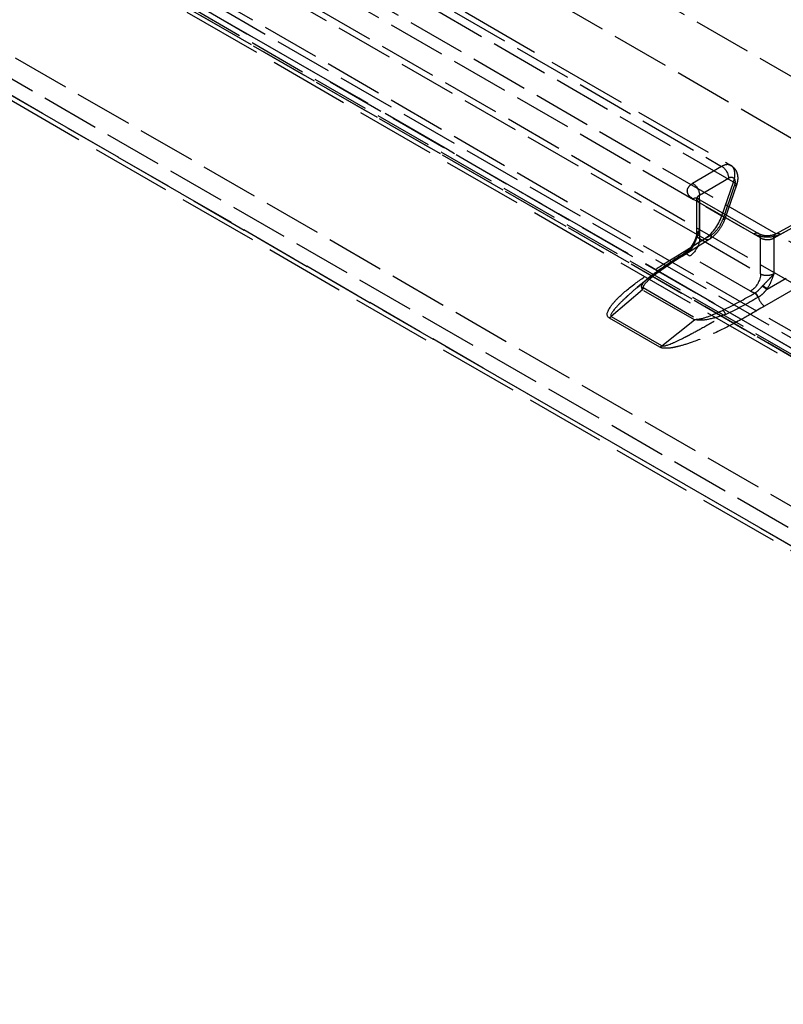
# Model space of a CAD drawing. Units: millimetres. Extents: x 63 to 4291, y 73 to 3057.
# Drawn here: x 3594 to 3674, y 1085 to 1188 of the extents above; entities that cross this region are included whole.
import ezdxf

# ---------------------------------------------------------------- set-up
doc = ezdxf.new("R2010")
doc.units = ezdxf.units.MM
doc.header["$LTSCALE"] = 2
doc.linetypes.add('Dashed', pattern=[5.7, 4.56, -1.14])
doc.layers.add('Hidden (ISO)', color=7, linetype='Dashed')
doc.layers.add('Hidden Narrow (ISO)', color=7, linetype='Dashed')

msp = doc.modelspace()

# ---------------------------------------------------------------- linework, layer by layer
at = {"layer": 'Hidden (ISO)', "ltscale": 0.921053}
for p, q in [((3782.8, 1089.79), (3533.28, 1233.85)), ((3568.21, 1230.55), (3668.82, 1172.46)), ((3520.46, 1221.4), (3780.69, 1071.16)), ((3669.4, 1170.4), (3668.18, 1166.87)), ((3665.24, 1165.22), (3665.24, 1168.97)), ((3665.32, 1169.02), (3671.71, 1165.33)), ((3673.53, 1165.32), (3676.68, 1167.04)), ((3663.7, 1162.97), (3666.55, 1164.73)), ((3658.99, 1159.68), (3660.1, 1160.63))]:
    msp.add_line(p, q, dxfattribs=at)
at = {"layer": 'Hidden (ISO)', "ltscale": 5.99638e-06}
msp.add_ellipse((3663.17, 1163.82), major_axis=(0.526, -0.851), ratio=0.577174, start_param=6.283185, end_param=6.283327, dxfattribs=at)
at = {"layer": 'Hidden (ISO)', "ltscale": 2.00578e-06, "extrusion": (0, 0, -1)}
msp.add_ellipse((3664.2, 1162.85), major_axis=(-0.27, 0.421), ratio=0.552529, start_param=6.283184, end_param=6.283283, dxfattribs=at)
at = {"layer": 'Hidden (ISO)', "ltscale": 0.921053}
for points, knots in [([(3812.63, 1073.95), (3812.54, 1074), (3812.11, 1074.26), (3811.67, 1074.51), (3809.91, 1075.52), (3808.5, 1076.34), (3801.47, 1080.39), (3773.36, 1096.63), (3745.24, 1112.86), (3673.18, 1154.46), (3623.61, 1183.08), (3574.05, 1211.7)], [0, 0, 0, 0, 0.0003728, 0.0018638, 0.0018638, 0.007828, 0.007828, 0.0316848, 0.1271121, 0.1271121, 0.3374133, 0.3374133, 0.3374133, 0.3374133]), ([(3668.82, 1172.46), (3668.95, 1172.39), (3669.07, 1172.29), (3669.27, 1172.05), (3669.35, 1171.92), (3669.47, 1171.63), (3669.5, 1171.46), (3669.54, 1171.11), (3669.52, 1170.91), (3669.46, 1170.61), (3669.43, 1170.5), (3669.4, 1170.4)], [0, 0, 0, 0, 0.0485876, 0.0485876, 0.0976002, 0.0976002, 0.1499169, 0.1499169, 0.2112968, 0.2112968, 0.244787, 0.244787, 0.244787, 0.244787]), ([(3665.24, 1168.97), (3665.24, 1169.02), (3665.22, 1169.07), (3665.2, 1169.11), (3665.2, 1169.12), (3665.2, 1169.12), (3665.2, 1169.11), (3665.2, 1169.11), (3665.21, 1169.1), (3665.24, 1169.08), (3665.28, 1169.05), (3665.32, 1169.02)], [0, 0, 0, 0, 0.0455029, 0.0455029, 0.0671206, 0.0671206, 0.0732976, 0.0732976, 0.0910909, 0.0910909, 0.1206594, 0.1206594, 0.1206594, 0.1206594]), ([(3668.18, 1166.87), (3668.08, 1166.57), (3667.93, 1166.27), (3667.59, 1165.71), (3667.38, 1165.45), (3666.97, 1165.03), (3666.76, 1164.86), (3666.55, 1164.73)], [0, 0, 0, 0, 0.0978993, 0.0978993, 0.1964457, 0.1964457, 0.2810084, 0.2810084, 0.2810084, 0.2810084]), ([(3664.77, 1164.1), (3664.88, 1164.29), (3664.99, 1164.49), (3665.12, 1164.8), (3665.16, 1164.91), (3665.2, 1165.01)], [0, 0, 0, 0, 0.0670537, 0.0670537, 0.1020422, 0.1020422, 0.1020422, 0.1020422]), ([(3671.71, 1165.33), (3671.76, 1165.31), (3671.81, 1165.28), (3671.95, 1165.23), (3672.03, 1165.2), (3672.22, 1165.16), (3672.32, 1165.14), (3672.55, 1165.12), (3672.67, 1165.12), (3672.9, 1165.14), (3673.02, 1165.15), (3673.23, 1165.2), (3673.33, 1165.23), (3673.46, 1165.28), (3673.5, 1165.3), (3673.53, 1165.32)], [0, 0, 0, 0, 0.0276986, 0.0276986, 0.0574038, 0.0574038, 0.0906573, 0.0906573, 0.1257971, 0.1257971, 0.1618639, 0.1618639, 0.1970628, 0.1970628, 0.2181677, 0.2181677, 0.2181677, 0.2181677]), ([(3663.93, 1163.27), (3663.96, 1163.29), (3663.99, 1163.31), (3664.03, 1163.34), (3664.04, 1163.34), (3664.06, 1163.36), (3664.07, 1163.37), (3664.08, 1163.37), (3664.09, 1163.38), (3664.1, 1163.39), (3664.11, 1163.39), (3664.15, 1163.42), (3664.18, 1163.45), (3664.3, 1163.54), (3664.39, 1163.63), (3664.57, 1163.81), (3664.66, 1163.92), (3664.73, 1164.04)], [0, 0, 0, 0, 0.0134021, 0.0134021, 0.0184245, 0.0184245, 0.0221912, 0.0221912, 0.0236036, 0.0236036, 0.0278411, 0.0278411, 0.0405615, 0.0405615, 0.078928, 0.078928, 0.1212556, 0.1212556, 0.1212556, 0.1212556])]:
    msp.add_open_spline(points, degree=3, knots=knots, dxfattribs=at)
at = {"layer": 'Hidden (ISO)', "ltscale": 1.28086e-05}
msp.add_open_spline([(3668.82, 1172.46), (3668.82, 1172.46), (3668.82, 1172.46), (3668.82, 1172.46)], degree=3, dxfattribs=at)
at = {"layer": 'Hidden (ISO)', "ltscale": 4.16162e-06}
msp.add_open_spline([(3665.24, 1168.97), (3665.24, 1168.97), (3665.24, 1168.97), (3665.24, 1168.97)], degree=3, dxfattribs=at)
at = {"layer": 'Hidden (ISO)', "ltscale": 0.921053}
for points in [[(3665.2, 1165.01), (3665.22, 1165.07), (3665.24, 1165.14), (3665.24, 1165.22)], [(3663.7, 1162.97), (3661.98, 1161.9), (3660.33, 1160.82), (3658.98, 1159.68)], [(3660.87, 1161.23), (3661.83, 1161.93), (3662.84, 1162.6), (3663.89, 1163.24)], [(3660.1, 1160.63), (3660.35, 1160.84), (3660.6, 1161.04), (3660.87, 1161.23)]]:
    msp.add_open_spline(points, degree=3, dxfattribs=at)
at = {"layer": 'Hidden (ISO)', "ltscale": 2.13554e-06}
msp.add_open_spline([(3665.24, 1165.22), (3665.24, 1165.22), (3665.24, 1165.22), (3665.24, 1165.22)], degree=3, dxfattribs=at)
at = {"layer": 'Hidden (ISO)', "ltscale": 0.004871}
msp.add_open_spline([(3664.73, 1164.04), (3664.74, 1164.06), (3664.76, 1164.08), (3664.77, 1164.1)], degree=3, dxfattribs=at)
at = {"layer": 'Hidden (ISO)', "ltscale": 0.003374}
msp.add_open_spline([(3663.89, 1163.24), (3663.9, 1163.25), (3663.91, 1163.26), (3663.93, 1163.27)], degree=3, dxfattribs=at)
at = {"layer": 'Hidden (ISO)', "ltscale": 5.30211e-05}
msp.add_open_spline([(3660.87, 1161.23), (3660.87, 1161.23), (3660.87, 1161.23), (3660.87, 1161.23)], degree=3, dxfattribs=at)
at = {"layer": 'Hidden (ISO)', "ltscale": 0.000239191}
msp.add_open_spline([(3658.99, 1159.68), (3658.99, 1159.68), (3658.98, 1159.68), (3658.98, 1159.68)], degree=3, dxfattribs=at)
at = {"layer": 'Hidden (ISO)', "ltscale": 0.000288526}
msp.add_open_spline([(3660.1, 1160.63), (3660.1, 1160.63), (3660.1, 1160.63), (3660.1, 1160.63)], degree=3, dxfattribs=at)
at = {"layer": 'Hidden Narrow (ISO)', "ltscale": 0.668421}
for p, q in [((3809.13, 1104.44), (3559.03, 1248.83)), ((3800.53, 1102.91), (3551.7, 1246.58)), ((3809.16, 1082.82), (3537.71, 1239.54)), ((3528.94, 1238.81), (3811.76, 1075.53)), ((3534.22, 1236.48), (3783.35, 1092.65)), ((3549.47, 1236.97), (3799.87, 1092.4)), ((3532.97, 1234.54), (3782.49, 1090.48)), ((3782.3, 1090.81), (3533.17, 1234.65)), ((3783.54, 1089.86), (3534.03, 1233.92)), ((3567.21, 1230.47), (3667.84, 1172.37)), ((3669.08, 1170.72), (3568.47, 1228.81)), ((3521.2, 1225.66), (3781.43, 1075.41)), ((3567.21, 1225.3), (3667.86, 1167.19)), ((3780.38, 1073.58), (3520.15, 1223.83)), ((3666.03, 1164.77), (3565.34, 1222.91)), ((3520.15, 1222.09), (3780.38, 1071.85)), ((3781.44, 1071.23), (3521.2, 1221.47)), ((3667.84, 1172.37), (3664.8, 1170.58)), ((3665.52, 1169.36), (3668.56, 1171.15)), ((3667.86, 1167.19), (3669.08, 1170.72)), ((3669.17, 1170.32), (3667.95, 1166.79)), ((3664.83, 1168.98), (3671.22, 1165.29)), ((3665.52, 1165.65), (3665.52, 1169.36)), ((3665.53, 1168.56), (3665.53, 1164.8)), ((3671.92, 1164.88), (3665.53, 1168.56)), ((3674.02, 1165.26), (3677.17, 1166.98)), ((3676.47, 1166.58), (3673.32, 1164.86)), ((3663.19, 1163.01), (3666.03, 1164.77)), ((3666.74, 1165.18), (3664.83, 1164)), ((3665.53, 1164.8), (3671.92, 1161.11)), ((3671.92, 1161.11), (3671.92, 1164.88)), ((3673.32, 1164.86), (3673.32, 1161.14)), ((3670.88, 1159.29), (3664.49, 1162.98)), ((3672.61, 1159.51), (3674.59, 1160.65)), ((3659.6, 1159.67), (3665.32, 1156.36)), ((3659.54, 1159.44), (3656.27, 1156.64)), ((3664.98, 1156.3), (3659.54, 1159.44)), ((3675.29, 1159.42), (3672.34, 1157.72)), ((3656.27, 1156.64), (3661.59, 1153.57)), ((3661.38, 1153.42), (3656.06, 1156.5)), ((3661.59, 1153.57), (3664.98, 1156.3))]:
    msp.add_line(p, q, dxfattribs=at)
at = {"layer": 'Hidden Narrow (ISO)', "ltscale": 0.003422}
msp.add_line((3664.83, 1164), (3664.8, 1163.98), dxfattribs=at)
at = {"layer": 'Hidden Narrow (ISO)', "ltscale": 0.002856}
for p, q in [((3664.83, 1164), (3664.83, 1164.04)), ((3672.61, 1159.51), (3672.61, 1159.55))]:
    msp.add_line(p, q, dxfattribs=at)
at = {"layer": 'Hidden Narrow (ISO)', "ltscale": 0.00348}
msp.add_line((3672.57, 1159.49), (3672.61, 1159.51), dxfattribs=at)
at = {"layer": 'Hidden Narrow (ISO)', "ltscale": 0.668421, "extrusion": (0, 0, -1)}
for centre, major_axis, ratio, start_param, end_param in [((3667.84, 1171.55), (0.507, -0.862), 0.592354, 3.931547, 5.502191), ((3664.8, 1169.76), (0.507, -0.862), 0.592354, 3.931547, 5.502191), ((3668.45, 1170.73), (0.946, -0.326), 0.247728, 5.353356, 6.908601), ((3664.82, 1168.16), (0.5, 0.866), 0.57735, 5.506514, 7.068583), ((3667.23, 1167.2), (0.946, -0.326), 0.247728, 5.353356, 6.908601), ((3664.47, 1164.19), (-0.75, -1.3), 0.57735, 3.926991, 5.480334), ((3666.02, 1165.58), (0.526, -0.851), 0.577174, 5.515387, 7.085879), ((3674.01, 1164.44), (-0.48, 0.877), 0.572202, 5.484889, 7.055533), ((3665.15, 1163.77), (-0.422, 0.269), 0.084776, 5.67761, 6.963283), ((3665.19, 1163.84), (-0.426, 0.261), 0.060369, 5.678841, 6.938654), ((3664.15, 1162.82), (-0.263, 0.425), 0.577683, 5.855376, 7.086335), ((3664.2, 1162.85), (-0.27, 0.421), 0.552529, 0.000099, 0.804514), ((3665.76, 1163.83), (-1.99, 0.22), 0.60982, 5.335739, 5.586688), ((3670.86, 1160.5), (-0.75, -1.3), 0.57735, 3.926991, 5.480334), ((3672.31, 1160.05), (-2.1, 0.18), 0.549366, 5.164636, 5.415586), ((3665.3, 1154.75), (2.09, 0.62), 0.725614, 4.772311, 4.935644), ((3661.36, 1154.64), (-0.75, -1.3), 0.57735, 5.283636, 5.480334)]:
    msp.add_ellipse(centre, major_axis=major_axis, ratio=ratio, start_param=start_param, end_param=end_param, dxfattribs=at)
at = {"layer": 'Hidden Narrow (ISO)', "ltscale": 0.668421}
for centre, major_axis, ratio, start_param, end_param in [((3666, 1167.2), (1.47, 2.61), 0.570593, 3.938678, 5.020752), ((3671.21, 1164.47), (0.5, 0.866), 0.57735, 5.497787, 7.059857), ((3663.17, 1163.82), (0.526, -0.851), 0.577174, 5.480491, 6.283185), ((3663.17, 1163.82), (0.526, -0.851), 0.577174, 0.000142, 0.428981), ((3659.87, 1157.89), (-0.56, 2.11), 0.053704, 5.524474, 5.687807), ((3659.87, 1157.89), (-0.04, -2.18), 0.230066, 3.761987, 3.925319), ((3672.22, 1159.69), (-0.416, 0.278), 0.069245, 3.771106, 5.05678), ((3672.27, 1159.76), (-0.42, 0.271), 0.045226, 3.770103, 5.029915), ((3671.31, 1158.69), (-0.25, 0.433), 0.556499, 4.2671, 5.49806), ((3671.36, 1158.71), (-0.265, 0.424), 0.544985, 4.246545, 5.470733), ((3672.33, 1158.53), (0.5, -0.866), 0.557025, 4.265959, 5.497635), ((3656.04, 1157.71), (0.75, 1.3), 0.57735, 3.944444, 4.141141), ((3667.97, 1156.9), (-0.219, 0.449), 0.505559, 4.368233, 5.534412), ((3665.3, 1154.75), (-2.1, 0.57), 0.685392, 4.887718, 5.051051)]:
    msp.add_ellipse(centre, major_axis=major_axis, ratio=ratio, start_param=start_param, end_param=end_param, dxfattribs=at)
at = {"layer": 'Hidden Narrow (ISO)', "ltscale": 0.008994, "extrusion": (0, 0, -1)}
msp.add_ellipse((3664.2, 1162.85), major_axis=(-0.27, 0.421), ratio=0.552529, start_param=5.86351, end_param=6.283185, dxfattribs=at)
at = {"layer": 'Hidden Narrow (ISO)', "ltscale": 0.010168, "extrusion": (0, 0, -1)}
msp.add_ellipse((3659.61, 1159.26), major_axis=(0.5, -0.001), ratio=0.8093, start_param=4.41885, end_param=4.698489, dxfattribs=at)
at = {"layer": 'Hidden Narrow (ISO)', "ltscale": 0.00401, "extrusion": (0, 0, -1)}
msp.add_ellipse((3671.59, 1158.79), major_axis=(0.519, 0.314), ratio=0.27064, start_param=1.559026, end_param=1.649446, dxfattribs=at)
at = {"layer": 'Hidden Narrow (ISO)', "ltscale": 0.007074, "extrusion": (0, 0, -1)}
msp.add_ellipse((3665.33, 1155.96), major_axis=(-0.005, 0.5), ratio=0.00621, start_param=5.375766, end_param=5.655405, dxfattribs=at)
at = {"layer": 'Hidden Narrow (ISO)', "ltscale": 0.668421}
for points, knots in [([(3574.04, 1211.7), (3652.35, 1166.49), (3730.65, 1121.28), (3808.95, 1076.08), (3809.47, 1075.78), (3809.98, 1075.48), (3810.5, 1075.18), (3810.64, 1075.1), (3810.77, 1075.02), (3810.91, 1074.95), (3811.23, 1074.76), (3811.56, 1074.57), (3811.89, 1074.38), (3812.05, 1074.29), (3812.21, 1074.19), (3812.38, 1074.1), (3812.46, 1074.05), (3812.54, 1074), (3812.62, 1073.96), (3812.63, 1073.95), (3812.63, 1073.95), (3812.64, 1073.95), (3812.64, 1073.94), (3812.64, 1073.94), (3812.64, 1073.94), (3812.64, 1073.93), (3812.64, 1073.92), (3812.64, 1073.91), (3812.63, 1073.9), (3812.62, 1073.88), (3812.61, 1073.87), (3812.58, 1073.84), (3812.55, 1073.81), (3812.53, 1073.78), (3812.47, 1073.73), (3812.4, 1073.67), (3812.33, 1073.62), (3812.27, 1073.57), (3812.2, 1073.52), (3812.13, 1073.47), (3811.99, 1073.36), (3811.85, 1073.26), (3811.71, 1073.16), (3811.42, 1072.96), (3811.13, 1072.77), (3810.83, 1072.57), (3810.24, 1072.18), (3809.63, 1071.8), (3809.02, 1071.42), (3807.81, 1070.65), (3806.58, 1069.89), (3805.35, 1069.14), (3804.11, 1068.38), (3802.87, 1067.63), (3801.62, 1066.88)], [0.0676234, 0.0676234, 0.0676234, 0.0676234, 0.3998325, 0.3998325, 0.3998325, 0.4020247, 0.4020247, 0.4020247, 0.4026009, 0.4026009, 0.4026009, 0.4039851, 0.4039851, 0.4039851, 0.4046772, 0.4046772, 0.4046772, 0.4050233, 0.4050233, 0.4050233, 0.4050449, 0.4050449, 0.4050449, 0.4050665, 0.4050665, 0.4050665, 0.4051098, 0.4051098, 0.4051098, 0.4051963, 0.4051963, 0.4051963, 0.4053693, 0.4053693, 0.4053693, 0.4057154, 0.4057154, 0.4057154, 0.4060614, 0.4060614, 0.4060614, 0.4067536, 0.4067536, 0.4067536, 0.4081378, 0.4081378, 0.4081378, 0.4109063, 0.4109063, 0.4109063, 0.4164432, 0.4164432, 0.4164432, 0.42198, 0.42198, 0.42198, 0.42198]), ([(3668.82, 1172.46), (3668.73, 1172.51), (3668.63, 1172.55), (3668.52, 1172.55), (3668.32, 1172.57), (3668.08, 1172.5), (3667.84, 1172.37)], [3.9269927, 3.9269927, 3.9269927, 3.9269927, 4.1953352, 4.1953352, 4.1953352, 4.7036623, 4.7036623, 4.7036623, 4.7036623]), ([(3669.08, 1170.72), (3669.19, 1171.03), (3669.24, 1171.34), (3669.23, 1171.61), (3669.22, 1171.88), (3669.15, 1172.11), (3669.03, 1172.28), (3668.97, 1172.36), (3668.9, 1172.42), (3668.82, 1172.46)], [2.670354, 2.670354, 2.670354, 2.670354, 3.178681, 3.178681, 3.178681, 3.687008, 3.687008, 3.687008, 3.92684, 3.92684, 3.92684, 3.92684]), ([(3668.56, 1171.15), (3668.67, 1171.21), (3668.79, 1171.25), (3669, 1171.23), (3669.08, 1171.19), (3669.2, 1171.02), (3669.24, 1170.91), (3669.25, 1170.64), (3669.22, 1170.48), (3669.17, 1170.32)], [1.579523, 1.579523, 1.579523, 1.579523, 2.08785, 2.08785, 2.596177, 2.596177, 3.104504, 3.104504, 3.612832, 3.612832, 3.612832, 3.612832]), ([(3664.83, 1168.98), (3664.65, 1169.08), (3664.5, 1169.21), (3664.3, 1169.48), (3664.25, 1169.63), (3664.24, 1169.93), (3664.29, 1170.08), (3664.48, 1170.35), (3664.62, 1170.48), (3664.8, 1170.58)], [0, 0, 0, 0, 0.388336, 0.388336, 0.776672, 0.776672, 1.165007, 1.165007, 1.553343, 1.553343, 1.553343, 1.553343]), ([(3665.52, 1169.36), (3665.43, 1169.31), (3665.36, 1169.25), (3665.31, 1169.18), (3665.26, 1169.11), (3665.24, 1169.04), (3665.24, 1168.97)], [4.7298423, 4.7298423, 4.7298423, 4.7298423, 5.118178, 5.118178, 5.118178, 5.4977871, 5.4977871, 5.4977871, 5.4977871]), ([(3665.24, 1168.97), (3665.24, 1168.97), (3665.24, 1168.97), (3665.24, 1168.96), (3665.24, 1168.89), (3665.26, 1168.82), (3665.31, 1168.75), (3665.36, 1168.68), (3665.44, 1168.62), (3665.53, 1168.56)], [5.4978874, 5.4978874, 5.4978874, 5.4978874, 5.5065138, 5.5065138, 5.5065138, 5.8948495, 5.8948495, 5.8948495, 6.2831853, 6.2831853, 6.2831853, 6.2831853]), ([(3666.74, 1165.18), (3666.99, 1165.33), (3667.24, 1165.57), (3667.45, 1165.85), (3667.66, 1166.13), (3667.84, 1166.46), (3667.95, 1166.79)], [1.58825, 1.58825, 1.58825, 1.58825, 2.129302, 2.129302, 2.129302, 2.670354, 2.670354, 2.670354, 2.670354]), ([(3664.83, 1164.04), (3664.99, 1164.29), (3665.12, 1164.56), (3665.34, 1165.1), (3665.43, 1165.38), (3665.52, 1165.65)], [0, 0, 0, 0, 0.000884739, 0.000884739, 0.001769478, 0.001769478, 0.001769478, 0.001769478]), ([(3665.52, 1165.65), (3665.44, 1165.53), (3665.37, 1165.4), (3665.25, 1165.14), (3665.2, 1165.01), (3665.1, 1164.73), (3665.06, 1164.6), (3664.97, 1164.33), (3664.92, 1164.19), (3664.87, 1164.06)], [-0.000007979, -0.000007979, -0.000007979, -0.000007979, 0.000429507, 0.000429507, 0.000866993, 0.000866993, 0.001304479, 0.001304479, 0.001741965, 0.001741965, 0.001741965, 0.001741965]), ([(3665.52, 1165.65), (3665.43, 1165.59), (3665.36, 1165.53), (3665.31, 1165.45), (3665.26, 1165.38), (3665.24, 1165.3), (3665.24, 1165.22)], [1.5882496, 1.5882496, 1.5882496, 1.5882496, 1.9837268, 1.9837268, 1.9837268, 2.356596, 2.356596, 2.356596, 2.356596]), ([(3665.24, 1165.22), (3665.24, 1165.22), (3665.24, 1165.22), (3665.24, 1165.22), (3665.24, 1165.14), (3665.26, 1165.06), (3665.31, 1164.99), (3665.37, 1164.92), (3665.44, 1164.85), (3665.53, 1164.8)], [2.3566423, 2.3566423, 2.3566423, 2.3566423, 2.3604734, 2.3604734, 2.3604734, 2.7369206, 2.7369206, 2.7369206, 3.1415927, 3.1415927, 3.1415927, 3.1415927]), ([(3674.02, 1165.26), (3673.83, 1165.16), (3673.61, 1165.08), (3673.13, 1164.97), (3672.87, 1164.94), (3672.36, 1164.95), (3672.1, 1164.98), (3671.62, 1165.1), (3671.4, 1165.18), (3671.22, 1165.29)], [1.58825, 1.58825, 1.58825, 1.58825, 1.976585, 1.976585, 2.364921, 2.364921, 2.753257, 2.753257, 3.141593, 3.141593, 3.141593, 3.141593]), ([(3671.92, 1164.88), (3672.01, 1164.82), (3672.12, 1164.78), (3672.24, 1164.75), (3672.36, 1164.72), (3672.49, 1164.71), (3672.62, 1164.7), (3672.75, 1164.7), (3672.88, 1164.71), (3673, 1164.74), (3673.12, 1164.77), (3673.23, 1164.81), (3673.32, 1164.86)], [3.141593, 3.141593, 3.141593, 3.141593, 3.529928, 3.529928, 3.529928, 3.918264, 3.918264, 3.918264, 4.3066, 4.3066, 4.3066, 4.694936, 4.694936, 4.694936, 4.694936]), ([(3663.86, 1163.17), (3664.01, 1163.27), (3664.18, 1163.39), (3664.34, 1163.52), (3664.34, 1163.52), (3664.35, 1163.53), (3664.35, 1163.53), (3664.51, 1163.66), (3664.66, 1163.81), (3664.8, 1163.98)], [0, 0, 0, 0, 0.000674983, 0.000674983, 0.000674983, 0.000692091, 0.000692091, 0.000692091, 0.001349965, 0.001349965, 0.001349965, 0.001349965]), ([(3664.84, 1164.01), (3664.77, 1163.84), (3664.66, 1163.7), (3664.54, 1163.57), (3664.54, 1163.57), (3664.54, 1163.56), (3664.53, 1163.56), (3664.42, 1163.44), (3664.3, 1163.33), (3664.18, 1163.25)], [0.000966982, 0.000966982, 0.000966982, 0.000966982, 0.001521279, 0.001521279, 0.001521279, 0.001532156, 0.001532156, 0.001532156, 0.002075575, 0.002075575, 0.002075575, 0.002075575]), ([(3656.06, 1156.5), (3655.75, 1156.68), (3655.78, 1157.04), (3656.15, 1157.6), (3656.15, 1157.61), (3656.32, 1157.87), (3656.56, 1158.15), (3656.88, 1158.47), (3656.88, 1158.48), (3657.37, 1158.97), (3657.98, 1159.5), (3658.74, 1160.07), (3658.74, 1160.07), (3659.35, 1160.53), (3660.06, 1161.03), (3660.89, 1161.56), (3660.89, 1161.57), (3661.4, 1161.9), (3662.16, 1162.38), (3663.19, 1163.01)], [0, 0, 0, 0, 0.124512, 0.124512, 0.125, 0.125, 0.248047, 0.248047, 0.25, 0.25, 0.498047, 0.498047, 0.5, 0.5, 0.749023, 0.749023, 0.75, 0.75, 1, 1, 1, 1]), ([(3664.15, 1163.22), (3663.63, 1162.9), (3663.12, 1162.58), (3662.62, 1162.25), (3662.37, 1162.08), (3662.12, 1161.91), (3661.88, 1161.75), (3661.76, 1161.66), (3661.64, 1161.58), (3661.52, 1161.49), (3661.46, 1161.45), (3661.4, 1161.41), (3661.34, 1161.36), (3661.28, 1161.32), (3661.22, 1161.28), (3661.16, 1161.23)], [0, 0, 0, 0, 0.002238356, 0.002238356, 0.002238356, 0.00335785, 0.00335785, 0.00335785, 0.003917853, 0.003917853, 0.003917853, 0.004197941, 0.004197941, 0.004197941, 0.004478029, 0.004478029, 0.004478029, 0.004478029]), ([(3660.81, 1161.16), (3660.56, 1160.97), (3660.31, 1160.77), (3659.91, 1160.45), (3659.78, 1160.34), (3659.51, 1160.12), (3659.38, 1160.01), (3659.16, 1159.83), (3659.07, 1159.75), (3658.99, 1159.68)], [0.3768194, 0.3768194, 0.3768194, 0.3768194, 0.4547169, 0.4547169, 0.4936657, 0.4936657, 0.5326145, 0.5326145, 0.5621072, 0.5621072, 0.5621072, 0.5621072]), ([(3661.16, 1161.23), (3660.7, 1160.9), (3660.3, 1160.57), (3660.02, 1160.29), (3659.74, 1160.01), (3659.6, 1159.79), (3659.6, 1159.67)], [1.979571, 1.979571, 1.979571, 1.979571, 2.4582337, 2.4582337, 2.4582337, 2.9414969, 2.9414969, 2.9414969, 2.9414969]), ([(3660.87, 1161.23), (3660.89, 1161.25), (3660.92, 1161.26), (3661.01, 1161.28), (3661.08, 1161.27), (3661.16, 1161.23)], [0.2723712, 0.2723712, 0.2723712, 0.2723712, 0.5, 0.5, 0.9992345, 0.9992345, 0.9992345, 0.9992345]), ([(3671.92, 1161.11), (3672, 1161.06), (3672.11, 1161.02), (3672.24, 1160.99), (3672.36, 1160.97), (3672.49, 1160.95), (3672.62, 1160.96), (3672.75, 1160.96), (3672.88, 1160.98), (3673, 1161.01), (3673.13, 1161.04), (3673.23, 1161.09), (3673.32, 1161.14)], [0, 0, 0, 0, 0.404672, 0.404672, 0.404672, 0.781119, 0.781119, 0.781119, 1.157866, 1.157866, 1.157866, 1.553343, 1.553343, 1.553343, 1.553343]), ([(3672.15, 1159.86), (3672.25, 1159.96), (3672.35, 1160.07), (3672.55, 1160.28), (3672.65, 1160.38), (3672.85, 1160.59), (3672.95, 1160.69), (3673.15, 1160.91), (3673.24, 1161.02), (3673.32, 1161.14)], [0, 0, 0, 0, 0.000437129, 0.000437129, 0.000874258, 0.000874258, 0.001311387, 0.001311387, 0.001748515, 0.001748515, 0.001748515, 0.001748515]), ([(3673.32, 1161.14), (3673.23, 1160.87), (3673.13, 1160.6), (3672.91, 1160.06), (3672.77, 1159.8), (3672.61, 1159.55)], [-0.000008944, -0.000008944, -0.000008944, -0.000008944, 0.000884438, 0.000884438, 0.001777821, 0.001777821, 0.001777821, 0.001777821]), ([(3658.98, 1159.68), (3658.61, 1159.36), (3658.29, 1159.07), (3657.93, 1158.74), (3657.81, 1158.63), (3657.7, 1158.53), (3657.66, 1158.49), (3657.65, 1158.48), (3657.65, 1158.48), (3657.64, 1158.47), (3657.61, 1158.44), (3657.54, 1158.38), (3657.48, 1158.32), (3657.11, 1157.96), (3656.85, 1157.68), (3656.26, 1156.99), (3656.14, 1156.72), (3656.27, 1156.64)], [0.5623854, 0.5623854, 0.5623854, 0.5623854, 0.6884097, 0.6884097, 0.7273585, 0.7468329, 0.7498757, 0.7498757, 0.7504843, 0.7504843, 0.7517015, 0.7565701, 0.7663073, 0.7663073, 0.8442048, 0.8442048, 1, 1, 1, 1]), ([(3659.47, 1159.65), (3659.41, 1159.8), (3659.5, 1160.02), (3659.74, 1160.29), (3659.84, 1160.4), (3659.96, 1160.51), (3660.1, 1160.63)], [3.3416884, 3.3416884, 3.3416884, 3.3416884, 3.8245617, 3.8245617, 3.8245617, 4.0194145, 4.0194145, 4.0194145, 4.0194145]), ([(3671.34, 1159.11), (3671.48, 1159.19), (3671.6, 1159.29), (3671.73, 1159.41), (3671.73, 1159.41), (3671.73, 1159.41), (3671.73, 1159.42), (3671.86, 1159.54), (3671.97, 1159.68), (3672.1, 1159.81)], [0, 0, 0, 0, 0.00053636, 0.00053636, 0.00053636, 0.000547096, 0.000547096, 0.000547096, 0.001094192, 0.001094192, 0.001094192, 0.001094192]), ([(3672.57, 1159.49), (3672.43, 1159.32), (3672.3, 1159.16), (3672.15, 1159.02), (3672.15, 1159.02), (3672.15, 1159.02), (3672.14, 1159.01), (3672, 1158.87), (3671.84, 1158.75), (3671.68, 1158.65)], [0, 0, 0, 0, 0.000659544, 0.000659544, 0.000659544, 0.000676696, 0.000676696, 0.000676696, 0.001353392, 0.001353392, 0.001353392, 0.001353392]), ([(3672.34, 1157.72), (3671.29, 1157.11), (3670.49, 1156.66), (3669.94, 1156.35), (3669.92, 1156.35), (3669.89, 1156.33), (3669.87, 1156.32), (3669, 1155.84), (3668.19, 1155.42), (3667.45, 1155.07), (3667.44, 1155.07), (3667.44, 1155.07), (3667.43, 1155.06), (3666.48, 1154.61), (3665.59, 1154.24), (3664.76, 1153.95), (3664.76, 1153.95), (3664.75, 1153.95), (3664.74, 1153.94), (3664.21, 1153.75), (3663.72, 1153.61), (3663.28, 1153.5), (3663.27, 1153.5), (3663.23, 1153.49), (3663.21, 1153.48), (3662.93, 1153.42), (3662.68, 1153.37), (3662.46, 1153.34), (3662.29, 1153.32), (3662.14, 1153.31), (3662, 1153.31), (3661.91, 1153.31), (3661.82, 1153.31), (3661.74, 1153.32), (3661.62, 1153.33), (3661.51, 1153.36), (3661.42, 1153.4), (3661.41, 1153.41), (3661.39, 1153.42), (3661.38, 1153.42)], [0, 0, 0, 0, 0.249023, 0.249023, 0.249023, 0.255673, 0.255673, 0.255673, 0.498047, 0.498047, 0.498047, 0.5, 0.5, 0.5, 0.748047, 0.748047, 0.748047, 0.75, 0.75, 0.75, 0.874512, 0.874512, 0.874512, 0.877707, 0.877707, 0.877707, 0.915336, 0.915336, 0.915336, 0.944153, 0.944153, 0.944153, 0.964363, 0.964363, 0.964363, 0.99536, 0.99536, 0.99536, 1, 1, 1, 1]), ([(3661.59, 1153.57), (3661.72, 1153.5), (3662.13, 1153.61), (3663.14, 1154.05), (3663.54, 1154.24), (3664.06, 1154.51), (3664.15, 1154.56), (3664.25, 1154.61), (3664.29, 1154.63), (3664.3, 1154.64), (3664.31, 1154.64), (3664.31, 1154.64), (3664.32, 1154.64), (3664.37, 1154.67), (3664.53, 1154.75), (3664.69, 1154.84), (3665.25, 1155.14), (3665.79, 1155.44), (3666.56, 1155.87), (3666.72, 1155.96), (3667.05, 1156.15), (3667.21, 1156.24), (3667.68, 1156.51), (3667.98, 1156.68), (3668.27, 1156.85)], [0, 0, 0, 0, 0.1557962, 0.1557962, 0.2336943, 0.2336943, 0.2434316, 0.2483002, 0.2495174, 0.2495174, 0.250126, 0.250126, 0.2507345, 0.2531689, 0.2726434, 0.3115924, 0.3115924, 0.4673887, 0.4673887, 0.5063377, 0.5063377, 0.5452868, 0.5452868, 0.6225581, 0.6225581, 0.6225581, 0.6225581]), ([(3665.32, 1156.36), (3665.54, 1156.37), (3665.91, 1156.45), (3666.37, 1156.62), (3666.84, 1156.78), (3667.4, 1157.03), (3667.97, 1157.3)], [3.3416884, 3.3416884, 3.3416884, 3.3416884, 3.8221055, 3.8221055, 3.8221055, 4.303616, 4.303616, 4.303616, 4.303616]), ([(3668.26, 1156.85), (3667.67, 1156.64), (3667.06, 1156.46), (3666.54, 1156.36), (3666.02, 1156.25), (3665.6, 1156.23), (3665.32, 1156.27)], [1.9795693, 1.9795693, 1.9795693, 1.9795693, 2.4611098, 2.4611098, 2.4611098, 2.9414969, 2.9414969, 2.9414969, 2.9414969])]:
    msp.add_open_spline(points, degree=3, knots=knots, dxfattribs=at)
at = {"layer": 'Hidden Narrow (ISO)', "ltscale": 0.005491}
msp.add_open_spline([(3664.8, 1163.98), (3664.81, 1164), (3664.82, 1164.02), (3664.83, 1164.04)], degree=3, dxfattribs=at)
at = {"layer": 'Hidden Narrow (ISO)', "ltscale": 0.004439}
msp.add_open_spline([(3664.87, 1164.06), (3664.86, 1164.04), (3664.85, 1164.02), (3664.84, 1164.01)], degree=3, dxfattribs=at)
at = {"layer": 'Hidden Narrow (ISO)', "ltscale": 0.668421}
for points in [[(3660.81, 1161.16), (3661.77, 1161.85), (3662.77, 1162.5), (3663.81, 1163.14)], [(3660.1, 1160.63), (3660.31, 1160.8), (3660.55, 1160.98), (3660.81, 1161.16)], [(3667.97, 1157.3), (3669.12, 1157.87), (3670.23, 1158.47), (3671.3, 1159.09)], [(3671.63, 1158.63), (3670.56, 1158), (3669.45, 1157.41), (3668.27, 1156.86)]]:
    msp.add_open_spline(points, degree=3, dxfattribs=at)
at = {"layer": 'Hidden Narrow (ISO)', "ltscale": 0.003955}
msp.add_open_spline([(3663.81, 1163.14), (3663.82, 1163.15), (3663.83, 1163.15), (3663.83, 1163.16), (3663.84, 1163.16), (3663.84, 1163.16), (3663.84, 1163.16), (3663.85, 1163.16), (3663.85, 1163.17), (3663.85, 1163.17), (3663.85, 1163.17), (3663.85, 1163.17), (3663.85, 1163.17), (3663.85, 1163.17), (3663.85, 1163.17), (3663.85, 1163.17), (3663.85, 1163.17), (3663.85, 1163.17), (3663.86, 1163.17), (3663.86, 1163.17), (3663.86, 1163.17), (3663.86, 1163.17), (3663.86, 1163.17), (3663.86, 1163.17), (3663.86, 1163.17), (3663.86, 1163.17), (3663.86, 1163.17), (3663.86, 1163.17)], degree=3, knots=[0, 0, 0, 0, 0.00003291038, 0.00003291038, 0.00003291038, 0.00004936557, 0.00004936557, 0.00004936557, 0.00005759317, 0.00005759317, 0.00005759317, 0.00006170696, 0.00006170696, 0.00006170696, 0.00006376386, 0.00006376386, 0.00006376386, 0.00006479231, 0.00006479231, 0.00006479231, 0.00006530654, 0.00006530654, 0.00006530654, 0.00006556365, 0.00006556365, 0.00006556365, 0.00006582076, 0.00006582076, 0.00006582076, 0.00006582076], dxfattribs=at)
at = {"layer": 'Hidden Narrow (ISO)', "ltscale": 0.002904}
msp.add_open_spline([(3664.18, 1163.25), (3664.17, 1163.24), (3664.16, 1163.23), (3664.15, 1163.22)], degree=3, dxfattribs=at)
at = {"layer": 'Hidden Narrow (ISO)', "ltscale": 0.006763}
msp.add_open_spline([(3660.81, 1161.16), (3660.83, 1161.19), (3660.85, 1161.21), (3660.87, 1161.23)], degree=3, dxfattribs=at)
at = {"layer": 'Hidden Narrow (ISO)', "ltscale": 0.004564}
msp.add_open_spline([(3672.1, 1159.81), (3672.12, 1159.83), (3672.13, 1159.84), (3672.15, 1159.86)], degree=3, dxfattribs=at)
at = {"layer": 'Hidden Narrow (ISO)', "ltscale": 0.003154}
msp.add_open_spline([(3671.3, 1159.09), (3671.32, 1159.1), (3671.33, 1159.1), (3671.34, 1159.11)], degree=3, dxfattribs=at)
at = {"layer": 'Hidden Narrow (ISO)', "ltscale": 0.005496}
msp.add_open_spline([(3672.61, 1159.55), (3672.6, 1159.53), (3672.59, 1159.51), (3672.57, 1159.49)], degree=3, dxfattribs=at)

doc.saveas('drawing.dxf')
